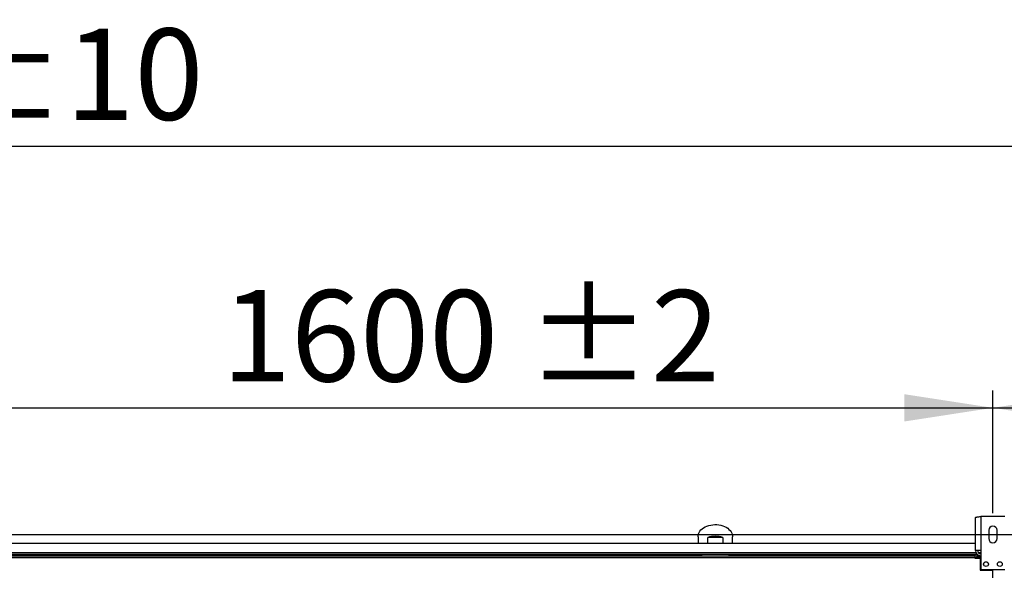
# Model space of a CAD drawing. Units: millimetres. Extents: x 5 to 414, y 3 to 291.
# Drawn here: x 182 to 239, y 148 to 180 of the extents above; entities that cross this region are included whole.
import ezdxf

# ---------------------------------------------------------------- set-up
doc = ezdxf.new("R2010")
doc.units = ezdxf.units.MM
doc.layers.add('GEOMETRY', color=7, linetype='Continuous')
doc.styles.add('SLDTEXTSTYLE0', font='TXT', dxfattribs={"width": 0.605})
doc.dimstyles.new('SLDDIMSTYLE1', dxfattribs={"dimtxt": 5.136637, "dimasz": 3.5, "dimexe": 0, "dimexo": 0.0625, "dimgap": 1.284159, "dimtad": 1, "dimdec": 0, "dimlfac": 25, "dimrnd": 1e-09, "dimzin": 12, "dimdsep": 46, "dimtxsty": 'SLDTEXTSTYLE0', "dimsah": 1, "dimcen": 0.09, "dimadec": 0, "dimazin": 3, "dimtol": 1, "dimtp": 10, "dimtm": 10, "dimtfac": 1, "dimtdec": 0, "dimtofl": 0, "dimtmove": 0, "dimatfit": 3, "dimfxl": 0, "dimfrac": 2, "dimtolj": 1, "dimarcsym": 0})
doc.dimstyles.new('SLDDIMSTYLE3', dxfattribs={"dimtxt": 5.136637, "dimasz": 3.5, "dimexe": 0, "dimexo": 0.0625, "dimgap": 1.284159, "dimtad": 1, "dimdec": 0, "dimlfac": 25, "dimrnd": 1e-09, "dimzin": 12, "dimdsep": 46, "dimtxsty": 'SLDTEXTSTYLE0', "dimsah": 1, "dimcen": 0.09, "dimadec": 0, "dimazin": 3, "dimtol": 1, "dimtp": 2, "dimtm": 2, "dimtfac": 1, "dimtdec": 0, "dimtmove": 0, "dimatfit": 0, "dimfxl": 0, "dimfrac": 2, "dimtolj": 1, "dimarcsym": 0})
doc.dimstyles.new('SLDDIMSTYLE4', dxfattribs={"dimtxt": 5.136637, "dimasz": 3.5, "dimexe": 0, "dimexo": 0.0625, "dimgap": 1.284159, "dimtad": 1, "dimdec": 0, "dimlfac": 25, "dimrnd": 1e-09, "dimzin": 12, "dimdsep": 46, "dimtxsty": 'SLDTEXTSTYLE0', "dimsah": 1, "dimcen": 0.09, "dimadec": 0, "dimazin": 3, "dimtol": 1, "dimtp": 2, "dimtm": 2, "dimtfac": 1, "dimtdec": 0, "dimtofl": 0, "dimtmove": 0, "dimatfit": 3, "dimfxl": 0, "dimfrac": 2, "dimtolj": 1, "dimarcsym": 0})

# ---------------------------------------------------------------- blocks, each defined once
blk = doc.blocks.new('_D_4')
at = {"layer": 'GEOMETRY'}
for p, q in [((30.26, 150.764), (30.26, 174.037)), ((318.82, 150.683), (318.82, 174.037)), ((30.26, 173.037), (318.82, 173.037))]:
    blk.add_line(p, q, dxfattribs=at)
for points in [[(30.26, 173.037), (35.397, 172.246), (35.397, 173.827)], [(318.82, 173.037), (313.684, 173.827), (313.684, 172.246)]]:
    blk.add_solid(points, dxfattribs=at)
at = {"layer": 'GEOMETRY', "char_height": 5.2917, "attachment_point": 1, "style": 'SLDTEXTSTYLE0'}
for s, insert in [('7214', (159.866, 179.858)), ('±10', (177.529, 179.858))]:
    blk.add_mtext(s, dxfattribs=dict(at, insert=insert))
blk = doc.blocks.new('_D_7')
at = {"layer": 'GEOMETRY'}
for p, q in [((340.82, 150.546), (340.82, 160.425)), ((51.288, 150.546), (341.82, 150.546)), ((340.82, 150.546), (340.82, 121.067)), ((51.13, 121.067), (341.82, 121.067)), ((340.82, 121.067), (340.82, 111.189))]:
    blk.add_line(p, q, dxfattribs=at)
for points in [[(340.82, 150.546), (341.611, 155.683), (340.03, 155.683)], [(340.82, 121.067), (340.03, 115.93), (341.611, 115.93)]]:
    blk.add_solid(points, dxfattribs=at)
at = {"layer": 'GEOMETRY', "char_height": 5.2917, "attachment_point": 1, "rotation": 90, "style": 'SLDTEXTSTYLE0'}
for s, insert in [('±2', (333.999, 138.795)), ('737', (333.999, 125.052))]:
    blk.add_mtext(s, dxfattribs=dict(at, insert=insert))
blk = doc.blocks.new('_D_10')
at = {"layer": 'GEOMETRY'}
for p, q in [((174.54, 151.786), (174.54, 158.88)), ((238.54, 151.786), (238.54, 158.88)), ((174.54, 157.88), (238.54, 157.88))]:
    blk.add_line(p, q, dxfattribs=at)
for points in [[(174.54, 157.88), (179.677, 157.09), (179.677, 158.67)], [(238.54, 157.88), (233.404, 158.67), (233.404, 157.09)]]:
    blk.add_solid(points, dxfattribs=at)
at = {"layer": 'GEOMETRY', "char_height": 5.2917, "attachment_point": 1, "style": 'SLDTEXTSTYLE0'}
for s, insert in [('±2', (211.489, 164.701)), ('1600', (193.826, 164.701))]:
    blk.add_mtext(s, dxfattribs=dict(at, insert=insert))
blk = doc.blocks.new('_D_11')
at = {"layer": 'GEOMETRY'}
for p, q in [((238.54, 151.786), (238.54, 158.88)), ((302.54, 151.786), (302.54, 158.88)), ((238.54, 157.88), (302.54, 157.88))]:
    blk.add_line(p, q, dxfattribs=at)
for points in [[(238.54, 157.88), (243.677, 157.09), (243.677, 158.67)], [(302.54, 157.88), (297.404, 158.67), (297.404, 157.09)]]:
    blk.add_solid(points, dxfattribs=at)
at = {"layer": 'GEOMETRY', "char_height": 5.2917, "attachment_point": 1, "style": 'SLDTEXTSTYLE0'}
for s, insert in [('±2', (275.489, 164.701)), ('1600', (257.826, 164.701))]:
    blk.add_mtext(s, dxfattribs=dict(at, insert=insert))

msp = doc.modelspace()

# ---------------------------------------------------------------- linework, layer by layer
at = {"color": 7, "linetype": 'Continuous', "lineweight": 25}
for p, q in [((237.528, 149.618), (237.528, 151.525)), ((237.84, 151.586), (237.84, 149.618)), ((239.24, 151.586), (237.84, 151.586)), ((238.3, 150.786), (238.3, 150.306)), ((238.78, 150.306), (238.78, 150.786)), ((221.44, 150.408), (221.44, 150.027)), ((222.004, 150.027), (222.004, 150.366)), ((222.876, 150.366), (222.004, 150.366)), ((222.876, 150.366), (222.876, 150.027)), ((223.44, 150.027), (223.44, 150.408)), ((237.528, 150.027), (175.552, 150.027)), ((237.84, 149.618), (237.528, 149.618)), ((237.84, 149.618), (237.84, 148.506)), ((237.631, 149.387), (175.449, 149.387)), ((175.58, 149.307), (237.5, 149.307)), ((237.5, 149.187), (175.58, 149.187)), ((237.5, 149.307), (237.5, 149.187)), ((237.5, 149.187), (237.5, 149.179)), ((237.5, 149.179), (237.8, 149.179)), ((237.7, 149.307), (237.7, 149.227)), ((237.7, 149.307), (237.84, 149.307)), ((237.7, 149.227), (237.84, 149.227)), ((237.84, 149.198), (237.7, 149.198)), ((237.8, 149.179), (237.8, 148.467)), ((237.8, 148.467), (238.53, 148.467)), ((237.84, 148.506), (239.24, 148.506)), ((238.53, 123.147), (238.53, 148.467))]:
    msp.add_line(p, q, dxfattribs=at)
at = {"color": 8, "linetype": 'Continuous', "lineweight": 25}
for p, q in [((221.641, 149.345), (175.39, 149.345)), ((237.557, 149.487), (175.523, 149.487)), ((237.691, 149.345), (223.24, 149.345)), ((237.7, 149.198), (237.7, 149.179)), ((237.84, 149.487), (237.701, 149.487))]:
    msp.add_line(p, q, dxfattribs=at)
at = {"color": 7, "linetype": 'Continuous', "lineweight": 25, "flags": 128}
for points in [[(221.44, 150.408), (221.447, 150.492), (221.468, 150.575), (221.503, 150.655), (221.551, 150.731), (221.611, 150.803), (221.683, 150.87), (221.765, 150.93), (221.857, 150.983), (221.958, 151.028), (222.065, 151.064), (222.177, 151.091), (222.293, 151.108), (222.411, 151.115), (222.529, 151.113), (222.646, 151.1), (222.761, 151.078), (222.87, 151.047), (222.974, 151.006), (223.07, 150.958), (223.158, 150.901), (223.235, 150.838), (223.301, 150.768), (223.356, 150.693), (223.397, 150.615), (223.425, 150.534), (223.439, 150.45), (223.44, 150.408)], [(238.001, 148.821), (238.002, 148.804), (238.004, 148.796)]]:
    msp.add_lwpolyline(points, dxfattribs=at)
at = {"color": 7, "linetype": 'Continuous', "lineweight": 25}
for centre in [(238.14, 148.826), (238.94, 148.826)]:
    msp.add_circle(centre, 0.14, dxfattribs=at)
for centre, radius, start, end in [((238.54, 150.786), 0.24, 0, 180), ((222.44, 149.064), 1.373, 71.4926, 108.5074), ((238.54, 150.306), 0.24, 180, 0), ((237.84, 149.618), 0.312, 180, 267.0984), ((237.84, 149.618), 0.192, 180, 270)]:
    msp.add_arc(centre, radius, start, end, dxfattribs=at)
for centre, major_axis, ratio, start_param, end_param in [((222.44, 149.39), (0, 1.178), 0.678897, 1.609666, 1.641884), ((222.44, 149.447), (0, 1.131), 0.707107, 1.624489, 1.694858), ((222.44, 149.447), (0, 1.131), 0.707107, 4.588327, 4.658786), ((222.44, 149.39), (0, 1.178), 0.678897, 4.641301, 4.67352)]:
    msp.add_ellipse(centre, major_axis=major_axis, ratio=ratio, start_param=start_param, end_param=end_param, dxfattribs=at)
for points, knots in [([(237.528, 151.525), (237.532, 151.53), (237.539, 151.538), (237.594, 151.552), (237.674, 151.565), (237.761, 151.577), (237.818, 151.584), (237.84, 151.586)], [0, 0, 0, 0, 0.216358, 0.432723, 0.649088, 0.865454, 1, 1, 1, 1]), ([(237.7, 149.307), (237.682, 149.305), (237.645, 149.301), (237.597, 149.272), (237.56, 149.231), (237.549, 149.196), (237.544, 149.179)], [0, 0, 0, 0, 0.25162, 0.5032568, 0.7548937, 1, 1, 1, 1]), ([(237.611, 149.179), (237.613, 149.179), (237.63, 149.184), (237.662, 149.19), (237.69, 149.196), (237.7, 149.198)], [0, 0, 0, 0, 0.102539, 0.677189, 1, 1, 1, 1]), ([(237.7, 149.227), (237.691, 149.226), (237.671, 149.224), (237.647, 149.207), (237.632, 149.193), (237.629, 149.183), (237.629, 149.183)], [0, 0, 0, 0, 0.33248, 0.66496, 0.997309, 1, 1, 1, 1])]:
    msp.add_open_spline(points, degree=3, knots=knots, dxfattribs=at)
for points in [[(221.641, 149.345), (221.641, 149.347), (221.641, 149.353), (221.641, 149.361), (221.641, 149.368), (221.641, 149.374), (221.641, 149.38), (221.641, 149.384), (221.641, 149.386), (221.641, 149.387), (221.641, 149.387)], [(223.24, 149.387), (223.24, 149.387), (223.24, 149.386), (223.24, 149.384), (223.24, 149.38), (223.24, 149.374), (223.24, 149.368), (223.24, 149.361), (223.24, 149.353), (223.24, 149.347), (223.24, 149.345)]]:
    msp.add_open_spline(points, degree=3, dxfattribs=at)

# ---------------------------------------------------------------- dimensions: what is measured, and where the dimension line sits
at = {"layer": 'GEOMETRY'}
for base, p1, p2, dimstyle, picture, middle in [((318.82, 173.037), (30.26, 149.764), (318.82, 149.683), 'SLDDIMSTYLE1', '_D_4', (174.54, 173.037)), ((238.54, 157.88), (174.54, 150.786), (238.54, 150.786), 'SLDDIMSTYLE4', '_D_10', (206.54, 157.88)), ((302.54, 157.88), (238.54, 150.786), (302.54, 150.786), 'SLDDIMSTYLE4', '_D_11', (270.54, 157.88))]:
    dim = msp.add_linear_dim(base=base, p1=p1, p2=p2, dimstyle=dimstyle, dxfattribs=at)
    dim.commit()
    dim.dimension.update_dxf_attribs({"geometry": picture, "text_midpoint": middle, "dimtype": 160})
dim = msp.add_linear_dim(base=(340.82, 121.067), p1=(50.288, 150.546), p2=(50.13, 121.067), angle=90, dimstyle='SLDDIMSTYLE3', dxfattribs=at)
dim.commit()
dim.dimension.update_dxf_attribs({"geometry": '_D_7', "text_midpoint": (340.82, 135.807), "dimtype": 160})

doc.saveas('drawing.dxf')
